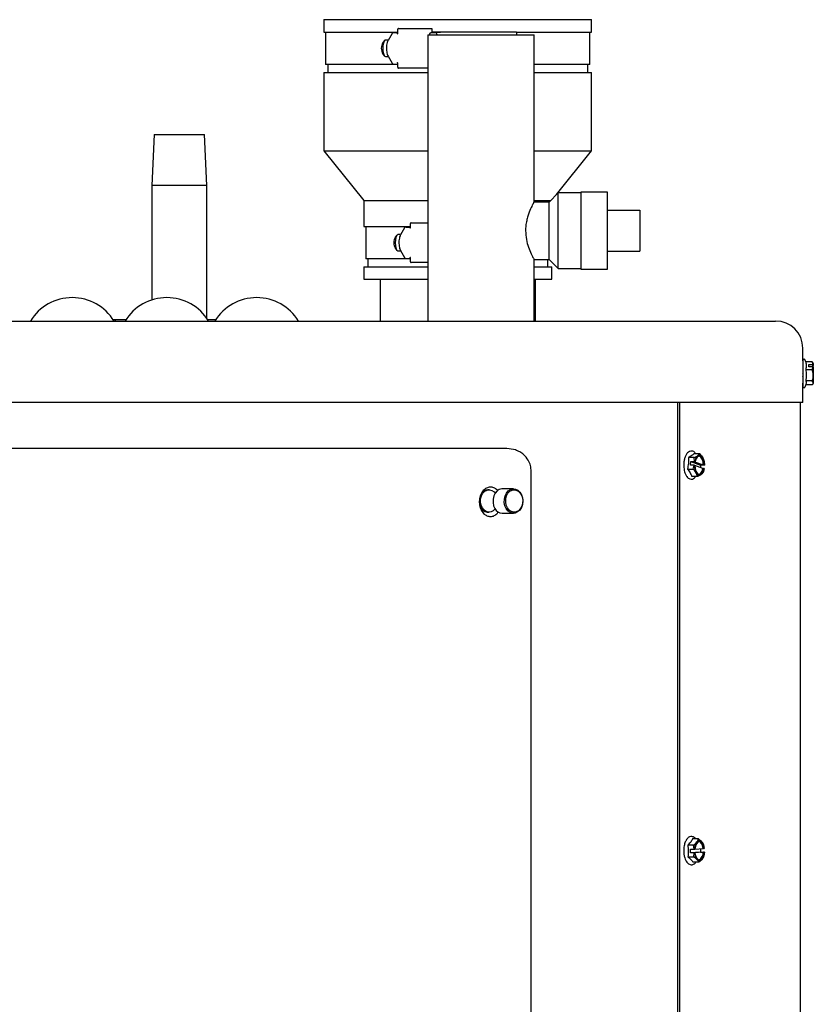
# Model space of a CAD drawing. Units: inches. Extents: x 0.7 to 16.4, y 0.4 to 9.2.
# Drawn here: x 2.5 to 3.8, y 7.5 to 9.1 of the extents above; entities that cross this region are included whole.
import ezdxf

# ---------------------------------------------------------------- set-up
doc = ezdxf.new("R2010")
doc.units = ezdxf.units.IN
doc.header["$MEASUREMENT"] = 0

msp = doc.modelspace()

# ---------------------------------------------------------------- linework, layer by layer
at = {"color": 7, "linetype": 'Continuous', "lineweight": 25}
for p, q in [((3.0139, 9.0578), (3.0139, 9.0388)), ((3.0139, 9.0578), (3.4239, 9.0578)), ((3.4239, 9.0388), (3.4239, 9.0578)), ((3.1266, 9.0414), (3.1266, 9.037)), ((3.1282, 9.0444), (3.1762, 9.0444)), ((3.1762, 9.0444), (3.1784, 9.0444)), ((3.1792, 9.0434), (3.1792, 9.038)), ((3.0139, 9.0388), (3.1266, 9.0388)), ((3.0164, 9.0388), (3.0164, 8.9891)), ((3.1066, 9.0257), (3.104, 9.0229)), ((3.1122, 9.0264), (3.1079, 9.0264)), ((3.1181, 9.0366), (3.112, 9.026)), ((3.1205, 9.038), (3.1266, 9.038)), ((3.1266, 9.037), (3.1266, 9.037)), ((3.1732, 9.0343), (3.1732, 8.5959)), ((3.1732, 9.0343), (3.3357, 9.0343)), ((3.1765, 9.0366), (3.1773, 9.038)), ((3.1773, 9.038), (3.1843, 9.038)), ((3.3087, 9.0388), (3.1792, 9.0388)), ((3.1792, 9.0388), (3.1925, 9.0388)), ((3.1872, 9.0346), (3.1872, 9.0343)), ((3.3087, 9.0388), (3.3087, 9.0343)), ((3.3087, 9.0388), (3.4239, 9.0388)), ((3.3357, 8.7783), (3.3357, 9.0343)), ((3.4214, 8.9891), (3.4214, 9.0388)), ((3.104, 9.005), (3.1066, 9.0021)), ((3.1079, 9.0014), (3.1122, 9.0014)), ((3.112, 9.0018), (3.1181, 8.9913)), ((3.1266, 8.9891), (3.0164, 8.9891)), ((3.0199, 8.9891), (3.0199, 8.9768)), ((3.1205, 8.9898), (3.1266, 8.9898)), ((3.1266, 8.9908), (3.1266, 8.9864)), ((3.1266, 8.9908), (3.1266, 8.9908)), ((3.1732, 8.9834), (3.1282, 8.9834)), ((3.4214, 8.9891), (3.3357, 8.9891)), ((3.4179, 8.9768), (3.4179, 8.9891)), ((3.0139, 8.9768), (3.0139, 8.8568)), ((3.0139, 8.9768), (3.1732, 8.9768)), ((3.3357, 8.9768), (3.4239, 8.9768)), ((3.4239, 8.8568), (3.4239, 8.9768)), ((2.7537, 8.8818), (2.7502, 8.8037)), ((2.7537, 8.8818), (2.8308, 8.8818)), ((2.8342, 8.8037), (2.8308, 8.8818)), ((3.0139, 8.8568), (3.0749, 8.7808)), ((3.0139, 8.8568), (3.1732, 8.8568)), ((3.3357, 8.8568), (3.4239, 8.8568)), ((3.3701, 8.7897), (3.4239, 8.8568)), ((2.7502, 8.8037), (2.7502, 8.6282)), ((2.8342, 8.8037), (2.7502, 8.8037)), ((2.8342, 8.6003), (2.8342, 8.8037)), ((3.3729, 8.7925), (3.3587, 8.7783)), ((3.4077, 8.7925), (3.3729, 8.7925)), ((3.3729, 8.6762), (3.3729, 8.7925)), ((3.4077, 8.7938), (3.4477, 8.7938)), ((3.4077, 8.7876), (3.4077, 8.7938)), ((3.4077, 8.7406), (3.4077, 8.7876)), ((3.4477, 8.7938), (3.4477, 8.7876)), ((3.4477, 8.7876), (3.4477, 8.7406)), ((3.0749, 8.7808), (3.0749, 8.7408)), ((3.0749, 8.7808), (3.1732, 8.7808)), ((3.3357, 8.7808), (3.3612, 8.7808)), ((3.3587, 8.7783), (3.3357, 8.7783)), ((3.3587, 8.6903), (3.3587, 8.7783)), ((3.4477, 8.7656), (3.4977, 8.7656)), ((3.4977, 8.7656), (3.4977, 8.7031)), ((3.0749, 8.7408), (3.1459, 8.7408)), ((3.0779, 8.7408), (3.0779, 8.6911)), ((3.1373, 8.7386), (3.1311, 8.728)), ((3.1396, 8.74), (3.1459, 8.74)), ((3.1459, 8.7434), (3.1459, 8.7394)), ((3.1459, 8.7394), (3.1459, 8.7394)), ((3.1475, 8.7464), (3.1732, 8.7464)), ((3.4077, 8.7281), (3.4077, 8.7406)), ((3.4477, 8.7406), (3.4477, 8.7281)), ((3.1257, 8.7277), (3.1232, 8.7249)), ((3.1313, 8.7284), (3.127, 8.7284)), ((3.4077, 8.6811), (3.4077, 8.7281)), ((3.4477, 8.7281), (3.4477, 8.6811)), ((3.1232, 8.707), (3.1257, 8.7041)), ((3.127, 8.7034), (3.1313, 8.7034)), ((3.1311, 8.7038), (3.1373, 8.6933)), ((3.4477, 8.7031), (3.4977, 8.7031)), ((3.0749, 8.6788), (3.0749, 8.6598)), ((3.0749, 8.6788), (3.1732, 8.6788)), ((3.1459, 8.6911), (3.0779, 8.6911)), ((3.0809, 8.6911), (3.0809, 8.6788)), ((3.1396, 8.6918), (3.1459, 8.6918)), ((3.1459, 8.6924), (3.1459, 8.6884)), ((3.1459, 8.6924), (3.1459, 8.6924)), ((3.1732, 8.6854), (3.1475, 8.6854)), ((3.3357, 8.5959), (3.3357, 8.6903)), ((3.3357, 8.6903), (3.3587, 8.6903)), ((3.3357, 8.6788), (3.3629, 8.6788)), ((3.3569, 8.6788), (3.3569, 8.6903)), ((3.3587, 8.6903), (3.3729, 8.6762)), ((3.3629, 8.6598), (3.3629, 8.6788)), ((3.4077, 8.6748), (3.4077, 8.6811)), ((3.4477, 8.6811), (3.4477, 8.6748)), ((3.3729, 8.6762), (3.4077, 8.6762)), ((3.4477, 8.6748), (3.4077, 8.6748)), ((3.0749, 8.6598), (3.1732, 8.6598)), ((3.1002, 8.6598), (3.1002, 8.5959)), ((3.3357, 8.6598), (3.3629, 8.6598)), ((3.3377, 8.5959), (3.3377, 8.6598)), ((2.3314, 8.5959), (3.7059, 8.5959)), ((2.6937, 8.5979), (2.6903, 8.5979)), ((2.6937, 8.5979), (2.6937, 8.5959)), ((2.848, 8.5979), (2.8359, 8.5979)), ((3.7475, 8.535), (3.7475, 8.5543)), ((3.7475, 8.5337), (3.7475, 8.5337)), ((3.7521, 8.5332), (3.751, 8.5361)), ((3.7621, 8.5332), (3.752, 8.5332)), ((3.7567, 8.5292), (3.7634, 8.5292)), ((3.7567, 8.5257), (3.7567, 8.5292)), ((3.7634, 8.5292), (3.7621, 8.5332)), ((3.7621, 8.5332), (3.7626, 8.532)), ((3.7623, 8.5279), (3.7635, 8.5279)), ((3.7623, 8.5279), (3.7623, 8.5257)), ((3.7635, 8.531), (3.7629, 8.5322)), ((3.7634, 8.5292), (3.7635, 8.529)), ((3.7635, 8.531), (3.7635, 8.529)), ((3.7635, 8.529), (3.7635, 8.5279)), ((3.7635, 8.5256), (3.7635, 8.5279)), ((3.7472, 8.5154), (3.7475, 8.5142)), ((3.7474, 8.5255), (3.7475, 8.5256)), ((3.7475, 8.5188), (3.7474, 8.5188)), ((3.752, 8.5217), (3.7621, 8.5217)), ((3.7634, 8.5257), (3.7567, 8.5257)), ((3.7621, 8.5217), (3.7634, 8.5257)), ((3.7634, 8.5257), (3.7635, 8.5255)), ((3.7635, 8.5255), (3.7635, 8.5002)), ((3.7474, 8.5107), (3.7475, 8.5114)), ((3.7474, 8.5062), (3.7475, 8.5062)), ((3.7475, 8.5006), (3.7475, 8.5007)), ((3.7475, 8.4996), (3.7475, 8.5006)), ((3.7475, 8.4709), (3.7475, 8.499)), ((3.751, 8.4951), (3.7524, 8.4991)), ((3.7621, 8.5042), (3.752, 8.5042)), ((3.7621, 8.498), (3.7521, 8.498)), ((3.7629, 8.499), (3.7635, 8.5002)), ((3.7475, 8.4709), (0.9153, 8.4709)), ((3.556, 5.9115), (3.556, 8.4709)), ((3.5591, 5.8615), (3.5591, 8.4709)), ((3.7439, 5.849), (3.7439, 8.4709)), ((3.5895, 8.3925), (3.5806, 8.3925)), ((3.5811, 8.3865), (3.5723, 8.3865)), ((3.5753, 8.375), (3.5758, 8.3805)), ((3.5758, 8.3805), (3.5816, 8.3805)), ((3.5758, 8.3805), (3.591, 8.375)), ((3.5816, 8.3805), (3.5811, 8.3865)), ((3.5815, 8.3802), (3.5826, 8.3802)), ((3.5815, 8.3802), (3.595, 8.3753)), ((3.5816, 8.3805), (3.5819, 8.3804)), ((3.5819, 8.3804), (3.5826, 8.3802)), ((3.5963, 8.381), (3.5968, 8.375)), ((3.3315, 6.1813), (3.3315, 8.3654)), ((3.5707, 8.369), (3.5795, 8.369)), ((3.5811, 8.375), (3.5753, 8.375)), ((3.5795, 8.369), (3.5811, 8.375)), ((3.5811, 8.375), (3.5814, 8.375)), ((3.5821, 8.3747), (3.5814, 8.375)), ((3.5945, 8.3698), (3.5821, 8.3744)), ((3.591, 8.375), (3.5906, 8.3712)), ((3.5968, 8.375), (3.591, 8.375)), ((3.5945, 8.3698), (3.5956, 8.3698)), ((3.5963, 8.3695), (3.5947, 8.3635)), ((3.5961, 8.3753), (3.595, 8.3753)), ((3.5963, 8.3696), (3.5956, 8.3698)), ((3.5961, 8.3753), (3.5968, 8.375)), ((3.5963, 8.3696), (3.5963, 8.3695)), ((3.5968, 8.375), (3.5968, 8.375)), ((3.5863, 8.3575), (3.5775, 8.3575)), ((3.2668, 8.3372), (3.2647, 8.3372)), ((3.3043, 8.3387), (3.287, 8.3387)), ((3.2647, 8.3028), (3.2668, 8.3028)), ((3.287, 8.3012), (3.3043, 8.3012)), ((3.58, 7.7925), (3.5712, 7.7925)), ((3.5875, 7.802), (3.5787, 7.802)), ((3.5812, 7.7863), (3.58, 7.7925)), ((3.5822, 7.7865), (3.5948, 7.7874)), ((3.5959, 7.7874), (3.5948, 7.7874)), ((3.5954, 7.7936), (3.5966, 7.7875)), ((3.5959, 7.7874), (3.5966, 7.7875)), ((3.5966, 7.7875), (3.5966, 7.7875)), ((3.5715, 7.7747), (3.5803, 7.7747)), ((3.5754, 7.7863), (3.5812, 7.7863)), ((3.5755, 7.7808), (3.5754, 7.7863)), ((3.5909, 7.782), (3.5755, 7.7808)), ((3.5813, 7.7808), (3.5755, 7.7808)), ((3.5803, 7.7747), (3.5813, 7.7808)), ((3.5814, 7.7863), (3.5812, 7.7863)), ((3.5949, 7.7819), (3.5812, 7.7809)), ((3.5823, 7.7809), (3.5812, 7.7809)), ((3.5815, 7.7808), (3.5813, 7.7808)), ((3.5814, 7.7863), (3.5822, 7.7864)), ((3.5823, 7.7809), (3.5815, 7.7808)), ((3.5908, 7.7871), (3.5909, 7.782)), ((3.5909, 7.782), (3.5967, 7.782)), ((3.5949, 7.7819), (3.596, 7.7819)), ((3.5967, 7.782), (3.5957, 7.7758)), ((3.5967, 7.782), (3.596, 7.7819)), ((3.5967, 7.782), (3.5967, 7.782)), ((3.5882, 7.7663), (3.5794, 7.7663))]:
    msp.add_line(p, q, dxfattribs=at)
at = {"color": 7, "linetype": 'Continuous', "lineweight": 25, "flags": 128}
for points in [[(3.1079, 9.0264), (3.1072, 9.0262), (3.1059, 9.0247), (3.1049, 9.0219), (3.1042, 9.0182), (3.1039, 9.0139), (3.1042, 9.0096), (3.1049, 9.0059), (3.1059, 9.0031), (3.1072, 9.0016), (3.1079, 9.0014)], [(3.127, 8.7284), (3.1263, 8.7282), (3.125, 8.7267), (3.124, 8.7239), (3.1233, 8.7202), (3.1231, 8.7159), (3.1233, 8.7116), (3.124, 8.7079), (3.125, 8.7051), (3.1263, 8.7036), (3.127, 8.7034)], [(3.5968, 8.375), (3.5964, 8.3797), (3.5954, 8.3839), (3.5937, 8.3873), (3.5916, 8.3896), (3.5893, 8.3904), (3.5869, 8.3898), (3.5848, 8.3878), (3.583, 8.3845), (3.5819, 8.3804)], [(3.5961, 8.3753), (3.5956, 8.38), (3.5944, 8.3841), (3.5926, 8.3871), (3.5903, 8.3888), (3.5879, 8.3888), (3.5857, 8.3872), (3.5838, 8.3842), (3.5826, 8.3802)], [(3.595, 8.3753), (3.5946, 8.38), (3.5934, 8.3841), (3.5915, 8.3871), (3.5893, 8.3888), (3.5886, 8.389)], [(3.5814, 8.375), (3.5817, 8.3703), (3.5828, 8.3661), (3.5845, 8.3627), (3.5865, 8.3604), (3.5889, 8.3596), (3.5912, 8.3602), (3.5934, 8.3622), (3.5951, 8.3654), (3.5963, 8.3696)], [(3.5821, 8.3747), (3.5825, 8.37), (3.5837, 8.3659), (3.5856, 8.3629), (3.5878, 8.3612), (3.5902, 8.3612), (3.5925, 8.3628), (3.5943, 8.3658), (3.5956, 8.3698)], [(3.5886, 8.361), (3.5892, 8.3612), (3.5914, 8.3628), (3.5933, 8.3658), (3.5945, 8.3698)], [(3.2647, 8.3372), (3.2617, 8.3367), (3.2582, 8.3349), (3.2553, 8.3319), (3.2531, 8.3279), (3.2519, 8.3233), (3.2517, 8.3184), (3.2526, 8.3136), (3.2544, 8.3094), (3.2571, 8.306), (3.2604, 8.3037), (3.2641, 8.3028), (3.2647, 8.3028)], [(3.2761, 8.3079), (3.2733, 8.3051), (3.2698, 8.3033), (3.2661, 8.3028), (3.2625, 8.3037), (3.2592, 8.306), (3.2565, 8.3094), (3.2546, 8.3136), (3.2537, 8.3184), (3.2539, 8.3233), (3.2551, 8.3279), (3.2573, 8.3319), (3.2602, 8.3349), (3.2637, 8.3367), (3.2674, 8.3372), (3.2711, 8.3362), (3.2744, 8.334), (3.2761, 8.332)], [(3.287, 8.3387), (3.2863, 8.3387), (3.2825, 8.3378), (3.279, 8.3355), (3.2761, 8.3321), (3.274, 8.3278), (3.2729, 8.3229), (3.2729, 8.3178), (3.2738, 8.3128), (3.2758, 8.3084)], [(3.293, 8.3084), (3.2911, 8.3128), (3.2901, 8.3178), (3.2902, 8.3229), (3.2913, 8.3278), (3.2934, 8.3321), (3.2963, 8.3355), (3.2997, 8.3378), (3.3035, 8.3387), (3.3074, 8.3383), (3.3111, 8.3365), (3.3142, 8.3335), (3.3166, 8.3295), (3.3181, 8.3247), (3.3185, 8.3197), (3.3179, 8.3146), (3.3163, 8.31), (3.3138, 8.3061), (3.3106, 8.3032), (3.3069, 8.3016), (3.303, 8.3013), (3.2993, 8.3024), (3.2958, 8.3049), (3.293, 8.3084)], [(3.295, 8.3094), (3.2931, 8.3136), (3.2923, 8.3184), (3.2924, 8.3233), (3.2937, 8.3279), (3.2958, 8.3319), (3.2988, 8.3349), (3.3022, 8.3367), (3.3059, 8.3372), (3.3096, 8.3362), (3.3129, 8.334), (3.3156, 8.3306), (3.3174, 8.3264), (3.3183, 8.3216), (3.3181, 8.3167), (3.3169, 8.3121), (3.3147, 8.3081), (3.3118, 8.3051), (3.3084, 8.3033), (3.3046, 8.3028), (3.301, 8.3038), (3.2977, 8.306), (3.295, 8.3094)], [(3.5966, 7.7875), (3.5957, 7.7919), (3.5942, 7.7956), (3.5923, 7.7982), (3.59, 7.7995), (3.5876, 7.7993), (3.5854, 7.7977), (3.5835, 7.7948), (3.5821, 7.7909), (3.5814, 7.7863)], [(3.5959, 7.7874), (3.5949, 7.7918), (3.5933, 7.7953), (3.5912, 7.7975), (3.5888, 7.7981), (3.5865, 7.7971), (3.5844, 7.7946), (3.5829, 7.7909), (3.5822, 7.7864)], [(3.5948, 7.7874), (3.5939, 7.7918), (3.5923, 7.7953), (3.5901, 7.7975), (3.5886, 7.7981)], [(3.5815, 7.7808), (3.5824, 7.7764), (3.5839, 7.7727), (3.5859, 7.7701), (3.5882, 7.7688), (3.5905, 7.769), (3.5928, 7.7706), (3.5947, 7.7735), (3.596, 7.7774), (3.5967, 7.782)], [(3.5823, 7.7809), (3.5832, 7.7765), (3.5848, 7.773), (3.587, 7.7708), (3.5893, 7.7702), (3.5917, 7.7711), (3.5937, 7.7737), (3.5952, 7.7774), (3.596, 7.7819)]]:
    msp.add_lwpolyline(points, dxfattribs=at)
at = {"color": 7, "linetype": 'Continuous', "lineweight": 25}
for centre, radius, start, end in [((3.1206, 9.0352), 0.00277, 92.2078, 151.7974), ((3.1204, 9.0139), 0.0187, 151.3707, 208.6293), ((3.1397, 8.7372), 0.00277, 92.2078, 151.7974), ((3.1396, 8.7159), 0.0187, 151.3707, 208.6293), ((2.6281, 8.5567), 0.0751, 31.4588, 148.5412), ((2.7731, 8.5567), 0.0751, 31.4588, 148.5412), ((2.9108, 8.5567), 0.0751, 31.4588, 148.5412), ((3.7059, 8.5543), 0.0416, 0, 90), ((3.2875, 8.3144), 0.0132, 207.0654, 267.7498), ((3.5832, 7.7807), 0.0118, 297.0512, 5.7635)]:
    msp.add_arc(centre, radius, start, end, dxfattribs=at)
for centre, start_param, end_param in [((3.1843, 9.0346), 4.712389, 6.283185), ((3.1205, 8.9932), 2.180293, 3.141593), ((3.1396, 8.6952), 2.180293, 3.141593)]:
    msp.add_ellipse(centre, major_axis=(0, 0.00341), ratio=0.834391, start_param=start_param, end_param=end_param, dxfattribs=at)
for points, knots in [([(3.1282, 9.0444), (3.1281, 9.0444), (3.1278, 9.0444), (3.1274, 9.0441), (3.1271, 9.0437), (3.1268, 9.0432), (3.1266, 9.0424), (3.1266, 9.0417), (3.1266, 9.0414)], [0, 0, 0, 0, 0.119424, 0.237626, 0.363346, 0.538434, 0.793881, 1, 1, 1, 1]), ([(3.1784, 9.0444), (3.1785, 9.0444), (3.1787, 9.0444), (3.1789, 9.0442), (3.1791, 9.0439), (3.1792, 9.0436), (3.1792, 9.0435), (3.1792, 9.0434)], [0, 0, 0, 0, 0.230893, 0.462216, 0.682318, 0.891284, 1, 1, 1, 1]), ([(3.112, 9.026), (3.1117, 9.0255), (3.111, 9.0241), (3.1102, 9.0211), (3.1096, 9.0172), (3.1096, 9.0146), (3.1096, 9.0135)], [0, 0, 0, 0, 0.1573603, 0.4697767, 0.7655147, 1, 1, 1, 1]), ([(3.127, 9.0357), (3.127, 9.0357), (3.1269, 9.0357), (3.1267, 9.036), (3.1265, 9.0362), (3.1266, 9.0364), (3.1266, 9.0364)], [0, 0, 0, 0, 0.008625, 0.375103, 0.919752, 1, 1, 1, 1]), ([(3.1266, 9.037), (3.1266, 9.0369), (3.1266, 9.0367), (3.1266, 9.0365), (3.1265, 9.0364)], [0, 0, 0, 0, 0.689503, 1, 1, 1, 1]), ([(3.1765, 9.0366), (3.1765, 9.0365), (3.1762, 9.0363), (3.1757, 9.036), (3.1752, 9.0357), (3.175, 9.0357), (3.175, 9.0357)], [0, 0, 0, 0, 0.268297, 0.701589, 0.993138, 1, 1, 1, 1]), ([(3.1096, 9.0135), (3.1096, 9.0132), (3.1095, 9.0116), (3.1099, 9.0086), (3.1106, 9.0048), (3.1115, 9.0029), (3.112, 9.0018)], [0, 0, 0, 0, 0.055629, 0.358849, 0.666038, 1, 1, 1, 1]), ([(3.1266, 8.9914), (3.1266, 8.9914), (3.1265, 8.9916), (3.1267, 8.9919), (3.1269, 8.9921), (3.127, 8.9922), (3.127, 8.9922)], [0, 0, 0, 0, 0.079593, 0.62463, 0.991369, 1, 1, 1, 1]), ([(3.1265, 8.9914), (3.1266, 8.9913), (3.1266, 8.9911), (3.1266, 8.9909), (3.1266, 8.9908)], [0, 0, 0, 0, 0.470732, 1, 1, 1, 1]), ([(3.1266, 8.9864), (3.1266, 8.9864), (3.1266, 8.986), (3.1267, 8.9853), (3.1269, 8.9845), (3.1272, 8.9839), (3.1276, 8.9835), (3.128, 8.9834), (3.1282, 8.9834), (3.1282, 8.9834)], [0, 0, 0, 0, 0.019933, 0.253536, 0.500143, 0.698051, 0.844439, 0.975345, 1, 1, 1, 1]), ([(3.3354, 8.7778), (3.3355, 8.7779), (3.3358, 8.7785), (3.3339, 8.7751), (3.3305, 8.768), (3.3268, 8.7589), (3.3243, 8.7497), (3.323, 8.7422), (3.3228, 8.7369), (3.3227, 8.7343)], [0, 0, 0, 0, 0.0697, 0.255638, 0.448421, 0.663028, 0.774975, 0.890988, 1, 1, 1, 1]), ([(3.1475, 8.7464), (3.1474, 8.7464), (3.1471, 8.7464), (3.1467, 8.7461), (3.1464, 8.7457), (3.1461, 8.7452), (3.1459, 8.7444), (3.1459, 8.7437), (3.1459, 8.7434)], [0, 0, 0, 0, 0.12073, 0.23966, 0.366845, 0.544786, 0.798094, 1, 1, 1, 1]), ([(3.1459, 8.7394), (3.1459, 8.7392), (3.1459, 8.739), (3.1459, 8.7388), (3.1459, 8.7387)], [0, 0, 0, 0, 0.668095, 1, 1, 1, 1]), ([(3.1463, 8.738), (3.1463, 8.738), (3.1462, 8.7381), (3.146, 8.7383), (3.1458, 8.7385), (3.1459, 8.7387), (3.1459, 8.7387)], [0, 0, 0, 0, 0.00869, 0.367058, 0.919751, 1, 1, 1, 1]), ([(3.1311, 8.728), (3.1308, 8.7275), (3.1301, 8.7261), (3.1293, 8.7231), (3.1287, 8.7192), (3.1287, 8.7166), (3.1287, 8.7155)], [0, 0, 0, 0, 0.15736, 0.469777, 0.765515, 1, 1, 1, 1]), ([(3.3227, 8.7343), (3.323, 8.7298), (3.3236, 8.7208), (3.3272, 8.7085), (3.3308, 8.7001), (3.3333, 8.6948), (3.3348, 8.692), (3.3356, 8.6905), (3.3356, 8.6905), (3.3356, 8.6905)], [0, 0, 0, 0, 0.192121, 0.383473, 0.593585, 0.705737, 0.821702, 0.924583, 1, 1, 1, 1]), ([(3.1287, 8.7155), (3.1287, 8.7152), (3.1287, 8.7136), (3.129, 8.7106), (3.1297, 8.7068), (3.1306, 8.7049), (3.1311, 8.7038)], [0, 0, 0, 0, 0.055629, 0.358849, 0.666038, 1, 1, 1, 1]), ([(3.1459, 8.6931), (3.1459, 8.6931), (3.1458, 8.6933), (3.146, 8.6935), (3.1462, 8.6938), (3.1463, 8.6938), (3.1463, 8.6938)], [0, 0, 0, 0, 0.0800652, 0.6328685, 0.9913078, 1, 1, 1, 1]), ([(3.1459, 8.6931), (3.1459, 8.693), (3.1459, 8.6928), (3.1459, 8.6926), (3.1459, 8.6924)], [0, 0, 0, 0, 0.469025, 1, 1, 1, 1]), ([(3.1459, 8.6884), (3.1459, 8.6884), (3.1459, 8.688), (3.146, 8.6873), (3.1462, 8.6865), (3.1465, 8.6859), (3.1469, 8.6855), (3.1473, 8.6854), (3.1475, 8.6854), (3.1475, 8.6854)], [0, 0, 0, 0, 0.020213, 0.252334, 0.497265, 0.699216, 0.846442, 0.978072, 1, 1, 1, 1]), ([(2.7104, 8.5979), (2.7102, 8.5979), (2.7082, 8.5979), (2.7022, 8.5979), (2.6966, 8.5979), (2.6937, 8.5979)], [0, 0, 0, 0, 0.072315, 0.535914, 1, 1, 1, 1]), ([(3.751, 8.5361), (3.7509, 8.5362), (3.7508, 8.5365), (3.7504, 8.537), (3.7498, 8.5372), (3.7494, 8.5373), (3.749, 8.5372), (3.7486, 8.5371), (3.7482, 8.5369), (3.7478, 8.5365), (3.7476, 8.536), (3.7475, 8.5356), (3.7475, 8.5354)], [0, 0, 0, 0, 0.099121, 0.217196, 0.352895, 0.425876, 0.500386, 0.574884, 0.64783, 0.783389, 0.901226, 1, 1, 1, 1]), ([(3.7475, 8.5354), (3.7475, 8.5351), (3.7475, 8.5345), (3.7475, 8.532), (3.7475, 8.5309)], [0, 0, 0, 0, 0.5584816, 1, 1, 1, 1]), ([(3.7475, 8.5309), (3.7475, 8.5295), (3.7475, 8.5265), (3.7475, 8.5212), (3.7475, 8.5159), (3.7475, 8.5114), (3.7475, 8.5069), (3.7475, 8.5027), (3.7475, 8.4994), (3.7475, 8.4971), (3.7475, 8.4958), (3.7475, 8.4958), (3.7475, 8.4958)], [0, 0, 0, 0, 0.113546, 0.257171, 0.341221, 0.432387, 0.528999, 0.628585, 0.728172, 0.824784, 0.91595, 1, 1, 1, 1]), ([(3.7475, 8.5281), (3.7475, 8.5281), (3.7475, 8.5281), (3.7475, 8.528), (3.7475, 8.5278), (3.7475, 8.5275), (3.7475, 8.5274)], [0, 0, 0, 0, 0.031164, 0.350456, 0.63221, 1, 1, 1, 1]), ([(3.7475, 8.514), (3.7475, 8.5137), (3.7475, 8.5128), (3.7475, 8.512), (3.7475, 8.5115)], [0, 0, 0, 0, 0.3888018, 1, 1, 1, 1]), ([(3.752, 8.5217), (3.7524, 8.5189), (3.7533, 8.513), (3.7524, 8.5072), (3.752, 8.5042)], [0, 0, 0, 0, 0.491212, 1, 1, 1, 1]), ([(3.7621, 8.5042), (3.7629, 8.5073), (3.7642, 8.5132), (3.7628, 8.519), (3.7621, 8.5217)], [0, 0, 0, 0, 0.534747, 1, 1, 1, 1]), ([(3.752, 8.5042), (3.7524, 8.5032), (3.7532, 8.5015), (3.7525, 8.4998), (3.7523, 8.4991)], [0, 0, 0, 0, 0.599814, 1, 1, 1, 1]), ([(3.7621, 8.498), (3.7629, 8.4991), (3.7642, 8.5012), (3.7628, 8.5032), (3.7621, 8.5042)], [0, 0, 0, 0, 0.534747, 1, 1, 1, 1]), ([(3.7475, 8.4958), (3.7475, 8.4956), (3.7476, 8.4952), (3.7478, 8.4947), (3.7482, 8.4943), (3.7486, 8.4941), (3.749, 8.494), (3.7494, 8.4939), (3.7498, 8.494), (3.7504, 8.4942), (3.7508, 8.4946), (3.7509, 8.495), (3.751, 8.4951)], [0, 0, 0, 0, 0.0987742, 0.2166106, 0.35217, 0.4251157, 0.4996141, 0.5741241, 0.6471047, 0.7828039, 0.900879, 1, 1, 1, 1]), ([(3.294, 8.4004), (3.2772, 8.4004), (3.2437, 8.4004), (3.1906, 8.4004), (3.1354, 8.4004), (3.078, 8.4004), (3.0185, 8.4004), (2.9571, 8.4004), (2.8939, 8.4004), (2.8281, 8.4004), (2.7605, 8.4004), (2.6913, 8.4004), (2.6233, 8.4004), (2.5561, 8.4004), (2.491, 8.4004), (2.4267, 8.4004), (2.36, 8.4004), (2.2906, 8.4004), (2.2187, 8.4004), (2.1492, 8.4004), (2.0817, 8.4004), (2.0173, 8.4004), (1.9547, 8.4004), (1.8984, 8.4004), (1.8472, 8.4004), (1.7964, 8.4004), (1.7419, 8.4004), (1.684, 8.4004), (1.6283, 8.4004), (1.5748, 8.4004), (1.5236, 8.4004), (1.4719, 8.4004), (1.42, 8.4004), (1.3859, 8.4004), (1.3689, 8.4004)], [0, 0, 0, 0, 0.031956, 0.064103, 0.09625, 0.128741, 0.161232, 0.194075, 0.226917, 0.259962, 0.29459, 0.328273, 0.361955, 0.393495, 0.425036, 0.454997, 0.484959, 0.519588, 0.55327, 0.586952, 0.618493, 0.650033, 0.679995, 0.709956, 0.733309, 0.756663, 0.787039, 0.817431, 0.847807, 0.876852, 0.905912, 0.934958, 0.967479, 1, 1, 1, 1]), ([(3.3315, 8.3654), (3.3312, 8.3685), (3.3307, 8.3747), (3.3266, 8.3838), (3.3208, 8.3907), (3.3139, 8.3955), (3.3053, 8.3994), (3.2985, 8.4), (3.294, 8.4004)], [0, 0, 0, 0, 0.133935, 0.267285, 0.455559, 0.593968, 0.732594, 1, 1, 1, 1]), ([(3.5834, 8.3925), (3.583, 8.3932), (3.5817, 8.3952), (3.5791, 8.3965), (3.5756, 8.3969), (3.5724, 8.3955), (3.5697, 8.3927), (3.5676, 8.3889), (3.5659, 8.3841), (3.5654, 8.3805), (3.5652, 8.3787)], [0, 0, 0, 0, 0.072487, 0.216003, 0.33679, 0.488914, 0.605007, 0.736574, 0.871836, 1, 1, 1, 1]), ([(3.5806, 8.3925), (3.5796, 8.3915), (3.5776, 8.3895), (3.5741, 8.3875), (3.5723, 8.3865)], [0, 0, 0, 0, 0.491212, 1, 1, 1, 1]), ([(3.5811, 8.3865), (3.5832, 8.3876), (3.5872, 8.3896), (3.5887, 8.3916), (3.5895, 8.3925)], [0, 0, 0, 0, 0.534747, 1, 1, 1, 1]), ([(3.5895, 8.3925), (3.5913, 8.3905), (3.5947, 8.3866), (3.5958, 8.3828), (3.5963, 8.381)], [0, 0, 0, 0, 0.534747, 1, 1, 1, 1]), ([(3.5652, 8.3787), (3.5651, 8.3771), (3.5649, 8.374), (3.5654, 8.3692), (3.5663, 8.3649), (3.5677, 8.3608), (3.5695, 8.3575), (3.5719, 8.355), (3.575, 8.3533), (3.5784, 8.3533), (3.5814, 8.3548), (3.5828, 8.3567), (3.5833, 8.3575)], [0, 0, 0, 0, 0.0946341, 0.1923732, 0.2866717, 0.3704998, 0.4855159, 0.5726767, 0.6621097, 0.8090325, 0.9284608, 1, 1, 1, 1]), ([(3.5707, 8.369), (3.5722, 8.3671), (3.5752, 8.3633), (3.5767, 8.3594), (3.5775, 8.3575)], [0, 0, 0, 0, 0.491212, 1, 1, 1, 1]), ([(3.5863, 8.3575), (3.5857, 8.3595), (3.5846, 8.3634), (3.5811, 8.3672), (3.5795, 8.369)], [0, 0, 0, 0, 0.534747, 1, 1, 1, 1]), ([(3.5947, 8.3635), (3.5938, 8.3624), (3.5922, 8.3604), (3.5881, 8.3584), (3.5863, 8.3575)], [0, 0, 0, 0, 0.534747, 1, 1, 1, 1]), ([(3.28, 8.3359), (3.2794, 8.3366), (3.278, 8.338), (3.2755, 8.3397), (3.2728, 8.3408), (3.2699, 8.3413), (3.267, 8.3412), (3.2642, 8.3405), (3.2615, 8.3391), (3.259, 8.3372), (3.2568, 8.3347), (3.2551, 8.3321), (3.2543, 8.3301), (3.254, 8.3293)], [0, 0, 0, 0, 0.081192, 0.174442, 0.270398, 0.363591, 0.459496, 0.552491, 0.648146, 0.741496, 0.837546, 0.930993, 1, 1, 1, 1]), ([(3.252, 8.3182), (3.252, 8.318), (3.2519, 8.3164), (3.2523, 8.3136), (3.2532, 8.31), (3.2545, 8.3066), (3.2563, 8.3036), (3.2584, 8.301), (3.2608, 8.2989), (3.2635, 8.2974), (3.2663, 8.2964), (3.2691, 8.2962), (3.272, 8.2965), (3.2748, 8.2975), (3.2774, 8.2991), (3.2796, 8.301), (3.2807, 8.3025), (3.2812, 8.3031)], [0, 0, 0, 0, 0.015948, 0.088836, 0.159647, 0.232511, 0.303317, 0.376178, 0.446998, 0.519876, 0.590701, 0.663582, 0.734332, 0.807117, 0.878124, 0.951219, 1, 1, 1, 1]), ([(3.5833, 7.802), (3.5827, 7.8028), (3.5813, 7.8045), (3.5787, 7.8057), (3.5754, 7.806), (3.5721, 7.8045), (3.5691, 7.801), (3.5668, 7.7962), (3.5652, 7.7899), (3.5651, 7.7855), (3.5651, 7.7834)], [0, 0, 0, 0, 0.0982887, 0.1978418, 0.2962103, 0.4475567, 0.5717302, 0.715396, 0.862979, 1, 1, 1, 1]), ([(3.5787, 7.802), (3.5779, 7.8004), (3.5761, 7.7972), (3.5728, 7.7941), (3.5712, 7.7925)], [0, 0, 0, 0, 0.4912125, 1, 1, 1, 1]), ([(3.58, 7.7925), (3.582, 7.7942), (3.5856, 7.7973), (3.5869, 7.8005), (3.5875, 7.802)], [0, 0, 0, 0, 0.534747, 1, 1, 1, 1]), ([(3.5875, 7.802), (3.5896, 7.8005), (3.5934, 7.7977), (3.5948, 7.7949), (3.5954, 7.7936)], [0, 0, 0, 0, 0.534747, 1, 1, 1, 1]), ([(3.5651, 7.7834), (3.5651, 7.7816), (3.5653, 7.7781), (3.5665, 7.7733), (3.568, 7.7693), (3.57, 7.7661), (3.5723, 7.7638), (3.5751, 7.7625), (3.5777, 7.7624), (3.5801, 7.7633), (3.582, 7.7645), (3.583, 7.7659), (3.5833, 7.7663)], [0, 0, 0, 0, 0.1152158, 0.2337217, 0.3456003, 0.4406623, 0.5611158, 0.6574062, 0.7611975, 0.8468251, 0.9571597, 1, 1, 1, 1]), ([(3.5715, 7.7747), (3.5732, 7.7733), (3.5766, 7.7705), (3.5784, 7.7677), (3.5794, 7.7663)], [0, 0, 0, 0, 0.491212, 1, 1, 1, 1]), ([(3.5882, 7.7663), (3.5874, 7.7678), (3.586, 7.7706), (3.5821, 7.7734), (3.5803, 7.7747)], [0, 0, 0, 0, 0.534747, 1, 1, 1, 1]), ([(3.5957, 7.7758), (3.595, 7.7741), (3.5937, 7.771), (3.5899, 7.7678), (3.5882, 7.7663)], [0, 0, 0, 0, 0.534747, 1, 1, 1, 1])]:
    msp.add_open_spline(points, degree=3, knots=knots, dxfattribs=at)
for points in [[(3.752, 8.5332), (3.7524, 8.5313), (3.7533, 8.5275), (3.7524, 8.5236), (3.752, 8.5217)], [(3.5723, 8.3865), (3.5724, 8.3836), (3.5726, 8.3778), (3.5713, 8.3719), (3.5707, 8.369)], [(3.5712, 7.7925), (3.5716, 7.7895), (3.5725, 7.7836), (3.5718, 7.7776), (3.5715, 7.7747)]]:
    msp.add_open_spline(points, degree=3, dxfattribs=at)

doc.saveas('drawing.dxf')
